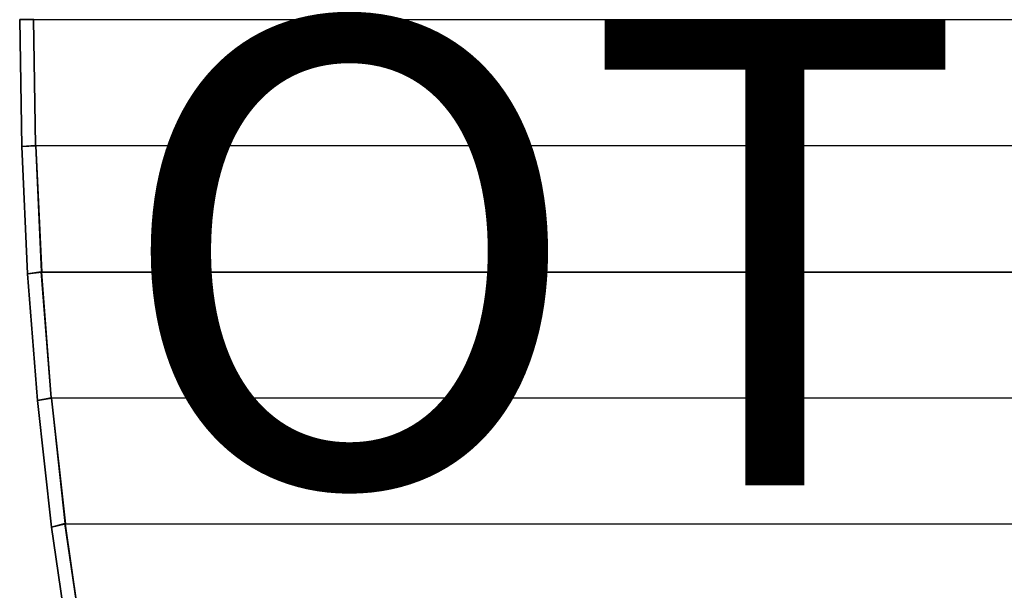
# Model space of a CAD drawing. Units: inches. Extents: x -9.5 to 9.9, y -10.6 to 10.6.
# Drawn here: x -5.4 to -1.2, y -2.5 to 0 of the extents above; entities that cross this region are included whole.
import ezdxf

# ---------------------------------------------------------------- set-up
doc = ezdxf.new("R2010")
doc.units = ezdxf.units.IN
doc.header["$MEASUREMENT"] = 0
for name, color, linetype in [('SEAT-OTHER', 7, 'Continuous'), ('SEAT-SEAT', 5, 'Continuous'), ('SEAT-SEATEDGE', 5, 'Continuous')]:
    doc.layers.add(name, color=color, linetype=linetype)
doc.styles.get("Standard").update_dxf_attribs({"font": 'arial.ttf'})

msp = doc.modelspace()

# ---------------------------------------------------------------- linework, layer by layer
at = {"layer": 'SEAT-SEAT'}
for points in [[(9.8867, 0.0031, 24.6475), (9.8837, -0.5398, 24.65), (-5.3378, -0.5397, 24.3701), (-5.3463, 0.0031, 24.3687)], [(9.8889, 0.0031, 24.2415), (9.8859, -0.5403, 24.244), (-5.3356, -0.5402, 23.964), (-5.3441, 0.0031, 23.9627)], [(-5.3378, -0.5397, 24.3701), (-5.3126, -1.0821, 24.3741), (9.8739, -1.0826, 24.6575), (9.8837, -0.5398, 24.65)], [(-5.3356, -0.5402, 23.964), (-5.3104, -1.083, 23.9681), (9.8762, -1.0836, 24.2515), (9.8859, -0.5403, 24.244)], [(9.8739, -1.0826, 24.6575), (9.8559, -1.6252, 24.67), (-5.2705, -1.6234, 24.3808), (-5.3126, -1.0821, 24.3741)], [(9.8762, -1.0836, 24.2515), (9.8583, -1.6266, 24.2639), (-5.2682, -1.6248, 23.9748), (-5.3104, -1.083, 23.9681)], [(-5.2705, -1.6234, 24.3808), (-5.211, -2.163, 24.3903), (9.8285, -2.1672, 24.6874), (9.8559, -1.6252, 24.67)], [(-5.2682, -1.6248, 23.9748), (-5.2087, -2.1649, 23.9842), (9.831, -2.1691, 24.2811), (9.8583, -1.6266, 24.2639)], [(9.8285, -2.1672, 24.6874), (9.7899, -2.7083, 24.7095), (-5.1329, -2.7001, 24.4025), (-5.211, -2.163, 24.3903)], [(9.831, -2.1691, 24.2811), (9.7926, -2.7107, 24.3032), (-5.1305, -2.7025, 23.9965), (-5.2087, -2.1649, 23.9842)]]:
    msp.add_3dface(points, dxfattribs=at)
at = {"layer": 'SEAT-SEATEDGE'}
for points in [[(-5.3378, -0.5397, 24.3701), (-5.3967, -0.5437, 24.3101), (-5.4052, 0.0031, 24.3087), (-5.3463, 0.0031, 24.3687)], [(-5.3967, -0.5437, 24.3101), (-5.3967, -0.5437, 24.024), (-5.4052, 0.0031, 24.0227), (-5.4052, 0.0031, 24.3087)], [(-5.3967, -0.5437, 24.024), (-5.3356, -0.5402, 23.964), (-5.3441, 0.0031, 23.9627), (-5.4052, 0.0031, 24.0227)], [(-5.3126, -1.0821, 24.3741), (-5.3712, -1.0901, 24.3142), (-5.3967, -0.5437, 24.3101), (-5.3378, -0.5397, 24.3701)], [(-5.3712, -1.0901, 24.0281), (-5.3104, -1.083, 23.9681), (-5.3356, -0.5402, 23.964), (-5.3967, -0.5437, 24.024)], [(-5.3712, -1.0901, 24.3142), (-5.3712, -1.0901, 24.0281), (-5.3967, -0.5437, 24.024), (-5.3967, -0.5437, 24.3101)], [(-5.2705, -1.6234, 24.3808), (-5.3286, -1.6354, 24.3209), (-5.3712, -1.0901, 24.3142), (-5.3126, -1.0821, 24.3741)], [(-5.3286, -1.6353, 24.0349), (-5.2682, -1.6248, 23.9748), (-5.3104, -1.083, 23.9681), (-5.3712, -1.0901, 24.0281)], [(-5.3286, -1.6354, 24.3209), (-5.3286, -1.6353, 24.0349), (-5.3712, -1.0901, 24.0281), (-5.3712, -1.0901, 24.3142)], [(-5.211, -2.163, 24.3903), (-5.2684, -2.1789, 24.3305), (-5.3286, -1.6354, 24.3209), (-5.2705, -1.6234, 24.3808)], [(-5.2684, -2.1789, 24.0444), (-5.2087, -2.1649, 23.9842), (-5.2682, -1.6248, 23.9748), (-5.3286, -1.6353, 24.0349)], [(-5.2684, -2.1789, 24.3305), (-5.2684, -2.1789, 24.0444), (-5.3286, -1.6353, 24.0349), (-5.3286, -1.6354, 24.3209)], [(-5.1329, -2.7001, 24.4025), (-5.1894, -2.72, 24.3428), (-5.2684, -2.1789, 24.3305), (-5.211, -2.163, 24.3903)], [(-5.1894, -2.72, 24.0567), (-5.1305, -2.7025, 23.9965), (-5.2087, -2.1649, 23.9842), (-5.2684, -2.1789, 24.0444)], [(-5.1894, -2.72, 24.3428), (-5.1894, -2.72, 24.0567), (-5.2684, -2.1789, 24.0444), (-5.2684, -2.1789, 24.3305)]]:
    msp.add_3dface(points, dxfattribs=at)

# ---------------------------------------------------------------- texts
at = {"layer": 'SEAT-OTHER'}
msp.add_attdef('OTHER', (-5, -2), '', height=2, dxfattribs=at)

doc.saveas('drawing.dxf')
